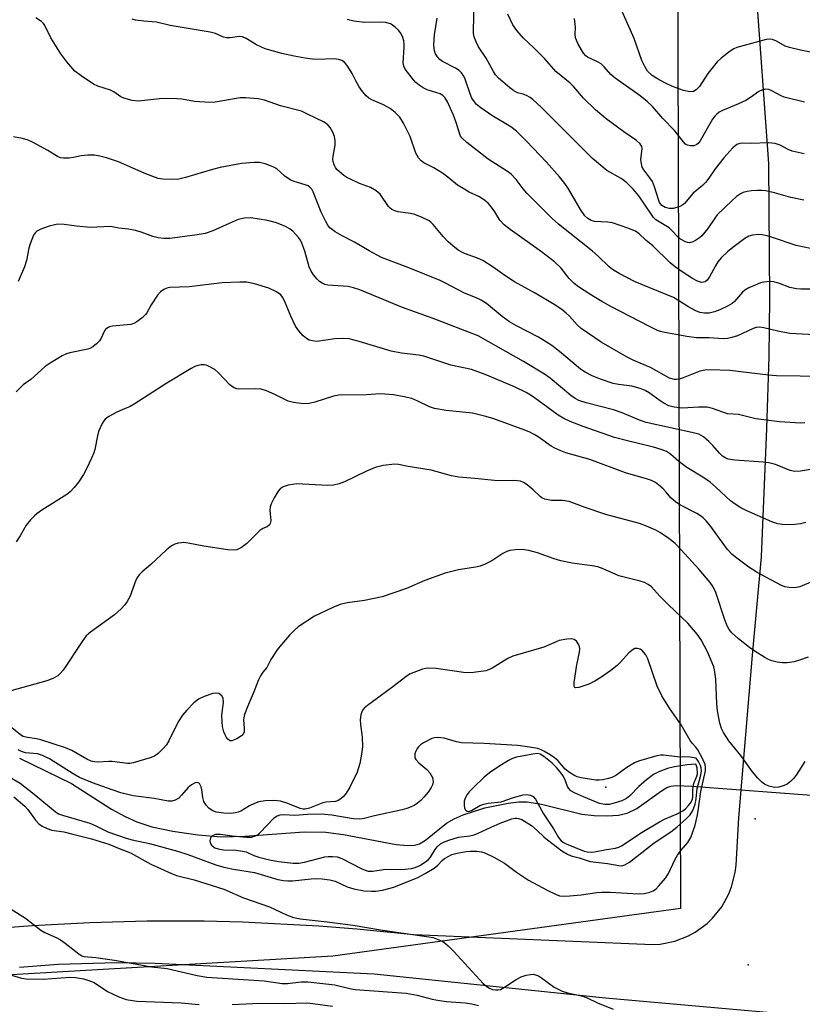
# Model space of a CAD drawing. Units: inches. Extents: x 1303766 to 1309766, y 553447 to 557448.
# Drawn here: x 1309245 to 1309444, y 553946 to 554196 of the extents above; entities that cross this region are included whole.
import ezdxf

# ---------------------------------------------------------------- set-up
doc = ezdxf.new("R2010")
doc.units = ezdxf.units.IN
doc.header["$MEASUREMENT"] = 0
for name, color, linetype in [('ELEV-Spot Elevation', 7, 'Continuous'), ('HYDRO-Hidden Single Line Stream', 5, 'Continuous'), ('HYDRO-Single Line Stream', 4, 'Continuous'), ('NTRL-Trees', 3, 'Continuous'), ('TRANS-Road', 130, 'Continuous'), ('Undefined', 1, 'Continuous')]:
    doc.layers.add(name, color=color, linetype=linetype)

msp = doc.modelspace()

# ---------------------------------------------------------------- linework, layer by layer
at = {"layer": 'ELEV-Spot Elevation'}
for p in [(1309394.07, 554000.94, 347.36), (1309432.11, 553992.93, 351.69), (1309430.35, 553955.69, 351.05)]:
    msp.add_point(p, dxfattribs=at)
at = {"layer": 'HYDRO-Hidden Single Line Stream'}
msp.add_line((1309415.97, 554001.24), (1309453.05, 553998.43), dxfattribs=at)
at = {"layer": 'HYDRO-Single Line Stream'}
msp.add_lwpolyline([(1309244.8, 554008.39), (1309258.02, 554001.94), (1309268.23, 553995.4), (1309271.71, 553993.46), (1309274.62, 553992.11), (1309278.47, 553990.89), (1309283.83, 553989.76), (1309290.15, 553988.86), (1309296.24, 553988.35), (1309302.12, 553988.44), (1309317.28, 553989.55), (1309322.75, 553989.52), (1309327.31, 553988.89), (1309340.73, 553986.39), (1309343.6, 553986.14), (1309345.44, 553986.19), (1309346.62, 553986.56), (1309348.17, 553987.48), (1309353.54, 553991.79), (1309355.48, 553992.89), (1309357.75, 553993.91), (1309363.26, 553995.71), (1309369.24, 553996.92), (1309371.95, 553997.19), (1309374.05, 553997.21), (1309377.7, 553996.64), (1309387.97, 553994.06), (1309391.13, 553993.73), (1309394.46, 553993.66), (1309397.36, 553993.87), (1309399.53, 553994.32), (1309401.97, 553995.55), (1309408.25, 554000.01), (1309409.66, 554000.84), (1309410.62, 554001.21), (1309412.04, 554001.35), (1309415.97, 554001.24)], dxfattribs=at)
at = {"layer": 'NTRL-Trees'}
msp.add_lwpolyline([(1308730.81, 554178.19), (1308833.53, 554225.73), (1309154.55, 554085.67), (1309181.68, 554096.09), (1309186.49, 554409.05), (1309387.83, 554534.89), (1309411.41, 554515.2), (1309413.14, 553970.06), (1309324.6, 553957.91), (1309175.3, 553949.23), (1309104.11, 553904.09), (1309052.03, 553825.96), (1309015.57, 553720.06), (1309008.63, 553608.95), (1309013.6, 553447.3), (1307918.44, 553447.41)], dxfattribs=at)
at = {"layer": 'TRANS-Road'}
for points in [[(1309228.69, 553964.28, 0), (1309248.1, 553965.73, 0), (1309262.66, 553966.51, 0), (1309277.24, 553966.89, 0), (1309291.83, 553966.88, 0), (1309301.55, 553966.64, 0), (1309320.97, 553965.65, 0), (1309330.67, 553964.89, 0), (1309345.18, 553963.41, 0), (1309406.09, 553960.86, 0), (1309407.97, 553960.99, 0), (1309411.66, 553961.75, 0), (1309415.18, 553963.12, 0), (1309416.83, 553964.03, 0), (1309419.87, 553966.26, 0), (1309421.23, 553967.56, 0), (1309423.6, 553970.5, 0), (1309425.43, 553973.79, 0), (1309426.12, 553975.55, 0), (1309427.05, 553979.21, 0), (1309427.27, 553981.08, 0), (1309427.98, 553993.12, 0), (1309431.44, 554034.56, 0), (1309433.75, 554059.67, 0), (1309435.13, 554092.37, 0), (1309435.73, 554110.64, 0), (1309435.84, 554125.48, 0), (1309435.63, 554159.84, 0), (1309429.01, 554251.29, 0)], [(1309443.78, 553942.79, 0), (1309394.01, 553947.22, 0), (1309335.12, 553953.33, 0), (1309279.33, 553956.06, 0), (1309269.46, 553956.23, 0), (1309254.64, 553955.79, 0), (1309244.79, 553955.05, 0)]]:
    msp.add_polyline3d(points, dxfattribs=at)
at = {"layer": 'Undefined'}
for points, elevation in [([(1309444.53, 554150.54), (1309441.18, 554151.18), (1309437.07, 554152.38), (1309434.88, 554152.86), (1309433.76, 554152.99), (1309432.61, 554153), (1309431.16, 554152.92), (1309430.08, 554152.74), (1309429.08, 554152.42), (1309428.36, 554152.09), (1309427.4, 554151.41), (1309426.27, 554150.45), (1309422.48, 554146.76), (1309421.85, 554145.95), (1309420.03, 554143.26), (1309418.58, 554141.46), (1309417.93, 554140.88), (1309416.96, 554140.24), (1309416.21, 554139.85), (1309415.44, 554139.66), (1309414.93, 554139.73), (1309414.41, 554139.92), (1309413.14, 554140.61), (1309412.27, 554141.34), (1309410.94, 554142.77), (1309410.21, 554143.44), (1309406.87, 554145.53), (1309406.27, 554146.12), (1309405.74, 554146.82), (1309402.52, 554151.63), (1309401.07, 554153.29), (1309399.44, 554154.92), (1309398.03, 554156.01), (1309394.34, 554158.1), (1309390.69, 554161.11), (1309377.62, 554174.17), (1309375.54, 554176.11), (1309374.85, 554176.62), (1309373.85, 554177.2), (1309373.08, 554177.49), (1309371.6, 554177.88), (1309370.69, 554178.35), (1309369.61, 554179.14), (1309367.85, 554180.63), (1309366.77, 554181.6), (1309366.02, 554182.43), (1309365.46, 554183.28), (1309363.6, 554186.67), (1309361.68, 554189.53), (1309361.07, 554190.81), (1309360.58, 554192.14), (1309360.41, 554192.97), (1309360.37, 554193.84), (1309360.6, 554200.29)], 372), ([(1309447.45, 554187.99), (1309443.69, 554188.71), (1309440.86, 554189.37), (1309439.78, 554189.75), (1309437.55, 554190.99), (1309436.54, 554191.42), (1309435.75, 554191.55), (1309434.94, 554191.44), (1309427.48, 554189.38), (1309426.72, 554189.08), (1309425.75, 554188.47), (1309423.49, 554186.69), (1309422.44, 554185.71), (1309420.08, 554182.76), (1309417.91, 554179.47), (1309417.13, 554178.64), (1309416.44, 554178.21), (1309415.46, 554178.12), (1309413.9, 554178.41), (1309411.07, 554179.46), (1309409.28, 554180.28), (1309407.04, 554181.47), (1309405.89, 554182.25), (1309404.74, 554183.41), (1309404, 554184.56), (1309403.3, 554186.1), (1309401.33, 554191.73), (1309398.27, 554198.59)], 378), ([(1309449.59, 554105.55), (1309437.6, 554105.74), (1309435.55, 554105.93), (1309425.64, 554107.14), (1309420.69, 554107.3), (1309419.27, 554107.22), (1309418.05, 554106.95), (1309413.82, 554105.22), (1309412.78, 554104.88), (1309412.05, 554104.78), (1309411.57, 554104.81), (1309410.35, 554105.17), (1309405.47, 554107.87), (1309401.24, 554109.68), (1309399.5, 554110.54), (1309392.88, 554114.35), (1309387.85, 554117.83), (1309386.8, 554118.77), (1309384.81, 554120.98), (1309384.01, 554121.76), (1309382.86, 554122.62), (1309380.91, 554123.91), (1309376.12, 554126.79), (1309370.86, 554129.69), (1309368.37, 554131.3), (1309365.4, 554133.46), (1309362.77, 554135.16), (1309361.45, 554135.77), (1309358.08, 554136.96), (1309356.53, 554137.78), (1309355.14, 554138.84), (1309353.91, 554139.93), (1309352.69, 554141.26), (1309350.15, 554144.31), (1309349.53, 554144.89), (1309349.07, 554145.2), (1309347.31, 554146.08), (1309345.48, 554146.82), (1309344.38, 554147.07), (1309341.25, 554147.51), (1309340.4, 554147.78), (1309339.61, 554148.14), (1309339.14, 554148.46), (1309338.77, 554148.86), (1309336.61, 554152.02), (1309335.58, 554152.91), (1309334.13, 554153.73), (1309331.4, 554154.77), (1309329.21, 554155.73), (1309328.15, 554156.28), (1309327.41, 554156.77), (1309325.63, 554158.35), (1309325.27, 554158.81), (1309324.89, 554159.54), (1309324.66, 554160.33), (1309324.61, 554160.88), (1309324.67, 554161.72), (1309325.17, 554164.53), (1309325.16, 554165.64), (1309325, 554166.73), (1309324.6, 554167.8), (1309323.85, 554169.04), (1309323.29, 554169.69), (1309322.35, 554170.34), (1309318.16, 554172.43), (1309316.56, 554173.14), (1309311.24, 554174.52), (1309307.17, 554175.94), (1309305.54, 554176.3), (1309302.42, 554176.56), (1309301, 554176.55), (1309294.62, 554175.45), (1309293.26, 554175.35), (1309289.3, 554175.68), (1309286.09, 554176.24), (1309284.94, 554176.36), (1309281.19, 554176.38), (1309275.1, 554175.72), (1309273.44, 554175.91), (1309271.31, 554176.47), (1309270.58, 554176.84), (1309268.78, 554178.07), (1309267.98, 554178.5), (1309264.68, 554179.59), (1309263.64, 554180.08), (1309260.5, 554182.19), (1309258.88, 554183.41), (1309256.82, 554185.74), (1309255.31, 554187.79), (1309252.74, 554191.82), (1309251.15, 554195.19), (1309250.81, 554195.64), (1309250.4, 554196.02), (1309248.92, 554196.95)], 364), ([(1309448.89, 554116.11), (1309440.92, 554116.58), (1309437.87, 554117.16), (1309434.31, 554118.01), (1309433.22, 554118.12), (1309432.4, 554118.04), (1309431.6, 554117.84), (1309427.6, 554115.96), (1309426.22, 554115.5), (1309425.11, 554115.26), (1309423.94, 554115.21), (1309420.42, 554115.44), (1309417.17, 554115.42), (1309414.74, 554115.74), (1309409.15, 554116.76), (1309408, 554117.06), (1309407.29, 554117.33), (1309405.21, 554118.33), (1309395.38, 554123.4), (1309393.08, 554124.66), (1309389.98, 554126.54), (1309387.14, 554128.39), (1309386.02, 554129.29), (1309384.78, 554130.58), (1309382.71, 554133.19), (1309380.98, 554134.8), (1309377.73, 554137.31), (1309369.71, 554143.06), (1309368.17, 554144.25), (1309367.13, 554145.42), (1309365.82, 554147.57), (1309365, 554148.69), (1309364.09, 554149.74), (1309363.27, 554150.46), (1309361.9, 554151.35), (1309359.3, 554152.57), (1309357.3, 554153.7), (1309356.35, 554154.36), (1309353.85, 554156.39), (1309352.5, 554157.36), (1309350.26, 554158.73), (1309347.76, 554160.03), (1309347.1, 554160.49), (1309346.42, 554161.29), (1309345.74, 554162.44), (1309344.24, 554166.72), (1309342.54, 554170.12), (1309341.64, 554171.61), (1309340.48, 554172.81), (1309339.14, 554173.82), (1309337.45, 554174.76), (1309334.52, 554176.05), (1309333.77, 554176.52), (1309333.1, 554177.09), (1309332.13, 554178.19), (1309331.27, 554179.38), (1309330.43, 554180.87), (1309329.5, 554182.79), (1309328.41, 554184.53), (1309327.53, 554185.65), (1309326.87, 554186.12), (1309326.07, 554186.36), (1309324.91, 554186.5), (1309320.49, 554186.37), (1309319.35, 554186.41), (1309317.52, 554186.66), (1309314.72, 554187.2), (1309311.62, 554187.89), (1309307.33, 554189.08), (1309305.09, 554190.1), (1309302.53, 554191.67), (1309301.53, 554192.13), (1309300.75, 554192.21), (1309298.45, 554191.85), (1309297.45, 554191.84), (1309296.73, 554192.05), (1309294.71, 554192.97), (1309293.31, 554193.34), (1309283.18, 554195.01), (1309279.67, 554195.86), (1309276.41, 554196.14), (1309274.34, 554196.4), (1309273.49, 554196.6)], 366), ([(1309446.66, 554127.84), (1309443.79, 554127.81), (1309442.64, 554127.88), (1309440.92, 554128.26), (1309438.32, 554129.26), (1309436.91, 554129.68), (1309435.77, 554129.78), (1309434.35, 554129.65), (1309433.51, 554129.42), (1309432.14, 554128.88), (1309430.53, 554128.16), (1309429.52, 554127.59), (1309428.88, 554127.03), (1309426.88, 554124.65), (1309426.28, 554124.15), (1309425.1, 554123.46), (1309423.12, 554122.55), (1309421.8, 554122.06), (1309420.39, 554121.72), (1309419.22, 554121.69), (1309418.06, 554121.9), (1309417.01, 554122.32), (1309414.99, 554123.41), (1309412.85, 554124.81), (1309411.31, 554125.7), (1309401.58, 554129.68), (1309397.49, 554131.79), (1309395.8, 554132.83), (1309394.91, 554133.56), (1309392.16, 554136.2), (1309390.66, 554137.52), (1309382.06, 554144.41), (1309380.36, 554145.89), (1309373.95, 554152.31), (1309373.03, 554153.4), (1309371.28, 554155.75), (1309369.95, 554157.1), (1309368.8, 554157.95), (1309364.16, 554160.95), (1309358.72, 554165.21), (1309357.51, 554166.28), (1309357.11, 554166.84), (1309356.89, 554167.33), (1309356, 554170.28), (1309355.32, 554172.13), (1309353.78, 554175.53), (1309353.06, 554176.69), (1309352.56, 554177.21), (1309351.92, 554177.59), (1309348.61, 554178.63), (1309347.56, 554179.14), (1309346.55, 554179.77), (1309345.68, 554180.51), (1309345.09, 554181.14), (1309343.02, 554183.88), (1309342.64, 554184.61), (1309342.47, 554185.46), (1309342.74, 554189.42), (1309342.74, 554190.29), (1309342.63, 554191.13), (1309342.31, 554192.18), (1309341.82, 554193.15), (1309341.29, 554193.82), (1309340.45, 554194.61), (1309339.77, 554195.13), (1309339.28, 554195.39), (1309337.94, 554195.75), (1309336.8, 554195.85), (1309332.71, 554195.77), (1309329.9, 554196.15), (1309328.25, 554196.5)], 368), ([(1309448.22, 554137.75), (1309442.55, 554138.93), (1309436.56, 554141.01), (1309435.21, 554141.41), (1309433.9, 554141.68), (1309433.09, 554141.75), (1309431.43, 554141.6), (1309430.48, 554141.3), (1309429.52, 554140.76), (1309426.4, 554138.45), (1309425.04, 554137.32), (1309423.58, 554135.88), (1309422.62, 554134.78), (1309422.02, 554133.8), (1309420.53, 554130.98), (1309419.94, 554130.14), (1309419.37, 554129.72), (1309418.93, 554129.59), (1309418.46, 554129.57), (1309417.42, 554129.9), (1309416.16, 554130.57), (1309413.76, 554132.04), (1309411.82, 554133.42), (1309410.49, 554134.57), (1309406.03, 554138.86), (1309404.29, 554140.29), (1309402.55, 554141.92), (1309401.62, 554142.57), (1309399.71, 554143.38), (1309395.75, 554144.77), (1309394.6, 554144.94), (1309391.18, 554145.09), (1309390.39, 554145.3), (1309389.52, 554145.8), (1309388.77, 554146.53), (1309387.63, 554148.15), (1309384.58, 554153.37), (1309383.67, 554154.75), (1309382.3, 554156.46), (1309378.97, 554160.15), (1309373.92, 554165.54), (1309371.33, 554168.1), (1309369.9, 554169.15), (1309365.08, 554172.04), (1309362.28, 554174.02), (1309361.17, 554174.9), (1309360.61, 554175.53), (1309360.01, 554176.47), (1309359.56, 554177.56), (1309358.27, 554181.37), (1309357.91, 554182.1), (1309357.3, 554182.95), (1309356.76, 554183.52), (1309355.83, 554184.17), (1309352.46, 554185.85), (1309351.78, 554186.38), (1309351.19, 554187.02), (1309350.75, 554187.75), (1309350.44, 554188.54), (1309350.26, 554190.05), (1309350.47, 554192.66), (1309351.14, 554196.85)], 370), ([(1309444.61, 554162.28), (1309441.56, 554162.99), (1309440.49, 554163.42), (1309438.47, 554164.5), (1309437.25, 554164.93), (1309435.55, 554165.08), (1309431.01, 554164.98), (1309429.01, 554165.05), (1309428.2, 554164.96), (1309427.47, 554164.7), (1309426.41, 554163.85), (1309424.13, 554161.33), (1309421.96, 554158.52), (1309420.3, 554156.08), (1309419.48, 554155.02), (1309418.69, 554154.26), (1309416.34, 554152.27), (1309414.11, 554149.64), (1309413.68, 554149.3), (1309412.95, 554148.92), (1309411.36, 554148.42), (1309410.25, 554148.41), (1309409.17, 554148.68), (1309408.35, 554149.19), (1309407.8, 554149.93), (1309407.48, 554150.66), (1309406.46, 554153.89), (1309405.94, 554155.22), (1309405.31, 554156.2), (1309403.73, 554158.2), (1309403.35, 554158.93), (1309403.14, 554159.74), (1309403.02, 554160.86), (1309403.32, 554163.69), (1309403.22, 554164.19), (1309402.87, 554164.83), (1309401.9, 554165.74), (1309398.68, 554167.92), (1309394.19, 554171.22), (1309391.47, 554173.54), (1309388.41, 554176.5), (1309385.93, 554179.37), (1309384.99, 554180.35), (1309381.37, 554183.27), (1309378.59, 554186.48), (1309375.67, 554189.4), (1309373.16, 554191.75), (1309371.4, 554193.73), (1309370.39, 554195.18), (1309369.15, 554197.89)], 374), ([(1309444.66, 554175.51), (1309439.49, 554176.77), (1309438.74, 554177.08), (1309436.38, 554178.39), (1309435.63, 554178.7), (1309434.82, 554178.79), (1309433.99, 554178.64), (1309433.02, 554178.15), (1309430.97, 554176.67), (1309429.71, 554175.93), (1309427.87, 554175.03), (1309423.78, 554173.31), (1309422.99, 554172.9), (1309422.4, 554172.45), (1309421.87, 554171.93), (1309421.27, 554171.1), (1309418.1, 554165.63), (1309417.59, 554164.95), (1309417.23, 554164.65), (1309416.51, 554164.39), (1309415.67, 554164.37), (1309414.86, 554164.55), (1309414.4, 554164.81), (1309413.85, 554165.37), (1309411.59, 554168.25), (1309408.58, 554171.34), (1309405.95, 554174.34), (1309404.63, 554175.65), (1309402.83, 554177.06), (1309396.45, 554181.58), (1309395.4, 554182.51), (1309393.67, 554184.46), (1309392.88, 554185.21), (1309391.99, 554185.75), (1309389.41, 554186.94), (1309388.96, 554187.3), (1309388.38, 554187.94), (1309387.06, 554190.24), (1309386.37, 554191.83), (1309386.25, 554192.77), (1309386.35, 554194.49), (1309386.32, 554195.35), (1309386.08, 554196.78)], 376), ([(1309444.74, 554093.75), (1309443.66, 554093.67), (1309438.31, 554094.04), (1309432.29, 554094.76), (1309427.92, 554095.9), (1309425.05, 554096.08), (1309421.22, 554097.42), (1309419.89, 554097.73), (1309417.69, 554097.8), (1309413.64, 554097.55), (1309411.5, 554097.76), (1309410.18, 554098.13), (1309408.87, 554098.75), (1309407.93, 554099.36), (1309405.09, 554101.44), (1309404.09, 554102), (1309402.87, 554102.53), (1309400.75, 554103.11), (1309397.36, 554103.55), (1309395.99, 554103.82), (1309392.72, 554104.91), (1309390.58, 554105.73), (1309388.81, 554106.67), (1309387.63, 554107.46), (1309382.33, 554111.94), (1309380.33, 554113.46), (1309376.92, 554115.62), (1309371.38, 554118.47), (1309369.57, 554119.53), (1309367.68, 554120.88), (1309363.72, 554124.14), (1309362.33, 554125.05), (1309361.08, 554125.65), (1309357.9, 554126.94), (1309353.24, 554129.39), (1309351.9, 554130.01), (1309343.94, 554133.31), (1309336.98, 554135.92), (1309333.8, 554137.56), (1309330.09, 554139.81), (1309326.92, 554141.42), (1309325.17, 554142.46), (1309323.82, 554143.5), (1309323.33, 554144.12), (1309322.76, 554145.04), (1309321.6, 554147.49), (1309319.6, 554152.59), (1309319.19, 554153.29), (1309318.69, 554153.84), (1309318.28, 554154.13), (1309317.55, 554154.44), (1309314.69, 554155.28), (1309313.71, 554155.69), (1309312.35, 554156.64), (1309310.27, 554158.47), (1309309.54, 554158.91), (1309307.35, 554159.76), (1309305.93, 554160.07), (1309304.5, 554160.06), (1309301.32, 554159.82), (1309295.86, 554158.81), (1309293.9, 554158.33), (1309287.01, 554156.26), (1309285.33, 554155.84), (1309283.6, 554155.74), (1309281.26, 554155.85), (1309280.12, 554156.04), (1309278.72, 554156.5), (1309276.52, 554157.38), (1309270.01, 554160.27), (1309266.91, 554161.32), (1309265.25, 554161.75), (1309263.89, 554161.95), (1309262.17, 554161.96), (1309260.47, 554161.81), (1309258.49, 554161.39), (1309257.38, 554161.24), (1309255.99, 554161.17), (1309255.2, 554161.27), (1309254.41, 554161.6), (1309251.95, 554163.19), (1309248.06, 554165.32), (1309247, 554165.8), (1309245.57, 554166.19), (1309243.25, 554166.63)], 362), ([(1309449.37, 554082.41), (1309443.67, 554081.45), (1309442.26, 554081.35), (1309441.05, 554081.61), (1309437.28, 554083.13), (1309435.6, 554083.58), (1309434.14, 554083.77), (1309426.98, 554084.24), (1309425.28, 554084.5), (1309424.63, 554084.74), (1309423.82, 554085.31), (1309423.06, 554086.07), (1309421.35, 554088.01), (1309420.29, 554089.04), (1309418.96, 554090.19), (1309417.79, 554090.86), (1309416.79, 554091.18), (1309404.39, 554093.85), (1309402.64, 554094.45), (1309398.22, 554096.29), (1309396.05, 554097.07), (1309389.07, 554098.88), (1309387.22, 554099.5), (1309386.29, 554099.95), (1309385.17, 554100.73), (1309379.93, 554105.16), (1309378.49, 554106.21), (1309373.15, 554109.41), (1309361.56, 554115.95), (1309350.12, 554120.33), (1309342.32, 554123.17), (1309331.44, 554127.7), (1309329.83, 554128.19), (1309328.47, 554128.49), (1309323.32, 554128.89), (1309322.53, 554129.06), (1309321.82, 554129.39), (1309321.16, 554129.82), (1309320.55, 554130.38), (1309319.65, 554131.46), (1309319.02, 554132.39), (1309318.52, 554133.55), (1309317.42, 554137.53), (1309316.67, 554139.58), (1309316.3, 554140.32), (1309315.83, 554141), (1309314.35, 554142.65), (1309313.71, 554143.15), (1309312.55, 554143.83), (1309310.19, 554144.77), (1309307.96, 554145.3), (1309303.71, 554146.03), (1309302.08, 554145.93), (1309300.49, 554145.56), (1309298.13, 554144.58), (1309293.98, 554142.67), (1309292.06, 554142.02), (1309290.05, 554141.65), (1309283.1, 554140.72), (1309281.52, 554140.72), (1309280.11, 554140.91), (1309278.72, 554141.27), (1309275.74, 554142.36), (1309274.33, 554142.77), (1309272.57, 554143.11), (1309270.07, 554143.38), (1309267.98, 554143.76), (1309262.79, 554143.56), (1309259.3, 554143.87), (1309256.15, 554144.3), (1309254.54, 554144.35), (1309253.73, 554144.26), (1309252.36, 554143.88), (1309250.19, 554143.13), (1309249.21, 554142.64), (1309248.82, 554142.28), (1309248.37, 554141.57), (1309247.46, 554139.42), (1309247.14, 554138.3), (1309246.57, 554135.15), (1309246.04, 554133.51), (1309244.44, 554129.82)], 360), ([(1309445.03, 554068.35), (1309443.64, 554068.02), (1309442.26, 554067.86), (1309440.55, 554067.82), (1309439.12, 554067.87), (1309437.86, 554068.07), (1309436.33, 554068.59), (1309429.8, 554071.48), (1309428.5, 554072.11), (1309426.99, 554073.02), (1309425.83, 554073.9), (1309422.2, 554077.32), (1309420.65, 554078.64), (1309418.8, 554079.95), (1309414.74, 554082.42), (1309412.71, 554083.96), (1309410.56, 554085.83), (1309409.52, 554086.51), (1309408.2, 554087.02), (1309406.21, 554087.61), (1309399.62, 554089.17), (1309396.29, 554090.05), (1309388.33, 554092.84), (1309384.99, 554094.13), (1309383.43, 554094.85), (1309381.98, 554095.71), (1309375.56, 554100.38), (1309373.8, 554101.5), (1309370.82, 554102.99), (1309363.35, 554106.11), (1309359.89, 554107.33), (1309354.61, 554108.5), (1309347.75, 554110.78), (1309346.43, 554111.05), (1309342.08, 554111.52), (1309339.44, 554112), (1309331.3, 554114.51), (1309328.76, 554115.19), (1309327.36, 554115.29), (1309325.12, 554115.2), (1309320.53, 554114.54), (1309319.39, 554114.63), (1309318.57, 554114.87), (1309317.88, 554115.25), (1309317.05, 554115.94), (1309315.93, 554117.25), (1309315.09, 554118.42), (1309313.87, 554120.92), (1309312.28, 554124.85), (1309311.78, 554125.77), (1309311.33, 554126.35), (1309310.23, 554127.13), (1309308.24, 554128.12), (1309304.63, 554129.2), (1309302.66, 554129.63), (1309300.88, 554129.65), (1309296.41, 554129.41), (1309287.95, 554128.41), (1309283.09, 554128.22), (1309282.3, 554128.06), (1309281.55, 554127.78), (1309280.67, 554127.19), (1309279.92, 554126.31), (1309278.27, 554123.84), (1309277.16, 554121.8), (1309276.83, 554121.34), (1309276.01, 554120.55), (1309274.63, 554119.5), (1309273.89, 554119.06), (1309273.1, 554118.8), (1309268.49, 554118.38), (1309267.67, 554118.21), (1309267.21, 554118), (1309266.66, 554117.56), (1309266.39, 554117.19), (1309265.54, 554115.38), (1309265.15, 554114.71), (1309264.35, 554113.87), (1309263.43, 554113.16), (1309262.69, 554112.72), (1309262.15, 554112.53), (1309257.55, 554111.59), (1309256.72, 554111.34), (1309255.66, 554110.82), (1309252.58, 554108.97), (1309251.34, 554108.14), (1309247.67, 554104.81), (1309245.74, 554103.5), (1309243.95, 554101.67)], 358), ([(1309452.47, 554055.84), (1309443.5, 554052.03), (1309442.16, 554051.73), (1309440.76, 554051.79), (1309439.67, 554052.02), (1309438.62, 554052.41), (1309432.61, 554055.69), (1309430.52, 554056.99), (1309427.42, 554059.29), (1309426.29, 554060.24), (1309425.1, 554061.5), (1309420.6, 554067.69), (1309419.68, 554068.79), (1309418.88, 554069.61), (1309418.21, 554070.12), (1309417.24, 554070.71), (1309413.11, 554072.82), (1309411.92, 554073.56), (1309410.68, 554074.68), (1309409.47, 554076.12), (1309408.68, 554076.93), (1309407.62, 554077.87), (1309406.71, 554078.55), (1309405.76, 554079.05), (1309404.74, 554079.44), (1309399.13, 554081.02), (1309390.03, 554084.47), (1309383.91, 554086.18), (1309382.6, 554086.63), (1309381.11, 554087.31), (1309380.15, 554087.85), (1309376.85, 554090.19), (1309375.85, 554090.81), (1309374.55, 554091.49), (1309373.44, 554091.94), (1309365.55, 554094.8), (1309363.57, 554095.42), (1309360.17, 554096.21), (1309353.47, 554096.92), (1309350.43, 554097.42), (1309349.16, 554097.85), (1309346.19, 554099.31), (1309344.65, 554099.94), (1309342.77, 554100.44), (1309340.03, 554100.94), (1309336.72, 554101.16), (1309333.13, 554100.93), (1309326.1, 554100.81), (1309324.7, 554100.56), (1309319.97, 554099.05), (1309318.53, 554098.69), (1309317.08, 554098.59), (1309314.55, 554098.93), (1309313.19, 554099.31), (1309309.77, 554101.04), (1309307.64, 554101.9), (1309306.3, 554102.34), (1309304.86, 554102.47), (1309300.73, 554102.37), (1309300.16, 554102.44), (1309299.45, 554102.67), (1309299, 554102.94), (1309298.34, 554103.5), (1309295.47, 554106.51), (1309294.5, 554107.38), (1309293.1, 554108.17), (1309292.31, 554108.45), (1309291.79, 554108.54), (1309291, 554108.53), (1309290.21, 554108.4), (1309289.45, 554108.14), (1309288.46, 554107.64), (1309282.31, 554103.9), (1309274.01, 554098.52), (1309272.97, 554097.97), (1309270.89, 554097.1), (1309269.58, 554096.46), (1309267.54, 554095.36), (1309266.62, 554094.72), (1309266.25, 554094.32), (1309265.82, 554093.62), (1309264.92, 554091.55), (1309264.61, 554090.44), (1309263.98, 554086.95), (1309263.71, 554086.12), (1309263.14, 554084.81), (1309261.91, 554082.2), (1309261.04, 554080.66), (1309259.77, 554078.66), (1309258.67, 554077.31), (1309257.68, 554076.24), (1309256.79, 554075.49), (1309250.48, 554071.51), (1309249.26, 554070.67), (1309248.58, 554070.1), (1309247.59, 554069.05), (1309246.51, 554067.69), (1309244.93, 554064.96), (1309243.96, 554063.47)], 356), ([(1309445.64, 554034.12), (1309443.44, 554033.32), (1309442.02, 554032.93), (1309440.27, 554032.61), (1309439.12, 554032.6), (1309437.71, 554032.82), (1309436.33, 554033.16), (1309435.55, 554033.48), (1309434.56, 554034.03), (1309432.14, 554035.54), (1309430.7, 554036.56), (1309427.87, 554038.73), (1309426.2, 554040.25), (1309425.49, 554041.09), (1309424.99, 554042.03), (1309424.4, 554043.62), (1309422.12, 554050.53), (1309421.4, 554052), (1309420.65, 554053.12), (1309417.86, 554056.4), (1309413.31, 554061.45), (1309411.73, 554063.08), (1309410.17, 554064.31), (1309408.03, 554065.72), (1309406.79, 554066.44), (1309404.43, 554067.48), (1309402.63, 554068.17), (1309394.09, 554070.47), (1309388.84, 554072.21), (1309384.73, 554073.72), (1309383.08, 554073.97), (1309380.25, 554073.97), (1309378.54, 554074.35), (1309377.77, 554074.7), (1309377.35, 554075.01), (1309375.63, 554076.73), (1309374.07, 554077.98), (1309373.13, 554078.59), (1309372.37, 554078.9), (1309370.7, 554079.07), (1309366.55, 554079), (1309360.69, 554079.62), (1309356.63, 554079.95), (1309354.76, 554080.29), (1309349.59, 554081.69), (1309343.76, 554082.68), (1309341.31, 554083.2), (1309340.33, 554083.26), (1309337.38, 554082.87), (1309335.37, 554082.37), (1309332.95, 554081.37), (1309327.5, 554078.73), (1309326.15, 554078.27), (1309324.76, 554077.92), (1309323.19, 554077.82), (1309315.38, 554078.24), (1309313.18, 554077.92), (1309311.9, 554077.5), (1309311.14, 554076.93), (1309310.63, 554076.33), (1309309.6, 554074.65), (1309308.85, 554073.14), (1309308.64, 554072.34), (1309308.55, 554071.5), (1309308.76, 554068.85), (1309308.63, 554068.15), (1309308.42, 554067.76), (1309307.87, 554067.31), (1309306.72, 554066.82), (1309306.02, 554066.38), (1309302.67, 554063.01), (1309301.31, 554062.06), (1309300.1, 554061.46), (1309299.29, 554061.34), (1309297.85, 554061.45), (1309291.71, 554062.33), (1309287.7, 554063.13), (1309286.56, 554063.27), (1309285.99, 554063.25), (1309285.14, 554063.09), (1309284.3, 554062.83), (1309283.51, 554062.47), (1309282.23, 554061.46), (1309278.24, 554057.69), (1309276.05, 554055.81), (1309275.28, 554055.05), (1309274.79, 554054.44), (1309274.39, 554053.72), (1309272.89, 554049.48), (1309272.22, 554048.29), (1309271.6, 554047.4), (1309270.64, 554046.38), (1309268.95, 554044.88), (1309262.89, 554040.44), (1309261.78, 554039.48), (1309260.9, 554038.35), (1309255.87, 554030.81), (1309255.17, 554029.89), (1309254.54, 554029.33), (1309253.29, 554028.64), (1309251.72, 554028.04), (1309241.06, 554025.09)], 354), ([(1309444.8, 554007.48), (1309442.6, 554004.06), (1309441.91, 554003.2), (1309441.15, 554002.41), (1309440.31, 554001.74), (1309439.54, 554001.38), (1309438.14, 554000.97), (1309437.01, 554000.89), (1309435.59, 554001.22), (1309434.53, 554001.71), (1309433.85, 554002.24), (1309432.82, 554003.29), (1309431.48, 554004.85), (1309428.44, 554009.06), (1309425.39, 554012.73), (1309424.03, 554014.91), (1309423.58, 554015.95), (1309423.13, 554017.29), (1309422.55, 554020.45), (1309422.38, 554022.17), (1309422.07, 554028.51), (1309421.81, 554030.87), (1309421.59, 554031.61), (1309420.04, 554035.26), (1309418.4, 554038.52), (1309417.39, 554039.9), (1309414.95, 554042.73), (1309409.94, 554047.47), (1309407.85, 554049.6), (1309405.69, 554051.98), (1309404.9, 554052.6), (1309403.97, 554053.07), (1309402.86, 554053.42), (1309397.44, 554054.8), (1309393.42, 554056.59), (1309392.05, 554057.1), (1309390.64, 554057.37), (1309385.5, 554058.07), (1309382.61, 554058.62), (1309380.96, 554059.11), (1309376.67, 554060.68), (1309374.47, 554061.23), (1309372.8, 554061.5), (1309371.07, 554061.45), (1309369.65, 554061.27), (1309368.85, 554061.02), (1309367.88, 554060.49), (1309365.03, 554058.66), (1309363.18, 554057.72), (1309362.09, 554057.29), (1309360.94, 554057.02), (1309356.54, 554056.32), (1309353.17, 554055.47), (1309348.03, 554053.62), (1309343.29, 554051.58), (1309337.16, 554049.44), (1309332.67, 554048.54), (1309328.19, 554047.92), (1309326.47, 554047.53), (1309324.59, 554046.77), (1309319.89, 554044.49), (1309315.74, 554041.77), (1309314.7, 554040.86), (1309313.55, 554039.7), (1309311.49, 554037.29), (1309310.42, 554035.92), (1309308.81, 554033.47), (1309307.8, 554031.43), (1309306.75, 554030.24), (1309306.12, 554029.35), (1309305.61, 554028.3), (1309304.46, 554025.23), (1309302.81, 554021.42), (1309302.07, 554019.5), (1309301.88, 554018.66), (1309301.84, 554018.12), (1309302.01, 554015.87), (1309301.99, 554015.07), (1309301.85, 554014.61), (1309301.34, 554014.04), (1309300.13, 554013.3), (1309298.87, 554012.79), (1309298.42, 554012.79), (1309298.22, 554012.87), (1309297.86, 554013.17), (1309297.53, 554013.58), (1309297.11, 554014.3), (1309296.81, 554015.07), (1309296.51, 554016.39), (1309296.35, 554017.6), (1309296.34, 554019.3), (1309296.71, 554022.54), (1309296.68, 554023.63), (1309296.33, 554024.25), (1309295.53, 554024.8), (1309294.8, 554024.95), (1309294, 554024.82), (1309291.8, 554024.07), (1309290.34, 554023.36), (1309289.13, 554022.42), (1309287.36, 554020.61), (1309286.28, 554019.31), (1309285.14, 554017.63), (1309282.77, 554012.74), (1309282.21, 554011.78), (1309281.29, 554010.7), (1309280.06, 554009.53), (1309279.12, 554008.9), (1309278.02, 554008.47), (1309273.72, 554007.18), (1309272.85, 554007.01), (1309272.28, 554006.98), (1309268.39, 554007.5), (1309267.55, 554007.51), (1309264.69, 554007.32), (1309263.87, 554007.41), (1309263.06, 554007.61), (1309261.89, 554008.13), (1309258.07, 554010.29), (1309256.51, 554010.97), (1309250.18, 554013.05), (1309249.07, 554013.28), (1309246.77, 554013.58), (1309245.72, 554013.85), (1309244.99, 554014.29), (1309242.37, 554016.41)], 352), ([(1309242.3, 554003.55), (1309244.96, 554001.96), (1309248.54, 553999.17), (1309253.83, 553994.75), (1309254.74, 553994.18), (1309255.69, 553993.81), (1309262.65, 553991.81), (1309264.02, 553991.24), (1309267.31, 553989.6), (1309271.95, 553987.97), (1309273.5, 553987.55), (1309277.91, 553986.63), (1309284.97, 553984.67), (1309287.65, 553983.79), (1309294.74, 553981.19), (1309296.83, 553980.57), (1309299.29, 553980.05), (1309304.66, 553979.19), (1309310.6, 553977.44), (1309312, 553977.16), (1309313.15, 553977.07), (1309314.31, 553977.09), (1309319.01, 553977.6), (1309320.48, 553977.7), (1309321.88, 553977.61), (1309323.84, 553977.36), (1309325.19, 553977.04), (1309328.25, 553975.61), (1309329.89, 553975.1), (1309332.51, 553974.59), (1309334.44, 553974.45), (1309335.55, 553974.45), (1309337.25, 553974.72), (1309340.09, 553975.47), (1309346.23, 553977.97), (1309348.07, 553978.96), (1309350.37, 553980.34), (1309351.29, 553981.06), (1309352.44, 553982.25), (1309353.02, 553982.75), (1309353.93, 553983.32), (1309354.91, 553983.79), (1309356.26, 553984.17), (1309358.54, 553984.55), (1309359.64, 553984.65), (1309361.24, 553984.63), (1309362.39, 553984.49), (1309363.25, 553984.27), (1309365.55, 553983.15), (1309368.28, 553981.59), (1309371.34, 553979.28), (1309374.44, 553977.24), (1309379.15, 553974.72), (1309381.24, 553973.7), (1309382.32, 553973.3), (1309383.45, 553973.16), (1309384.89, 553973.24), (1309387.78, 553973.55), (1309391.77, 553974.14), (1309392.96, 553974.24), (1309395.21, 553974.21), (1309402.44, 553973.83), (1309403.87, 553973.91), (1309405.31, 553974.24), (1309406.11, 553974.55), (1309406.81, 553975.01), (1309407.62, 553975.8), (1309409.3, 553977.74), (1309410.05, 553978.96), (1309411.64, 553982.42), (1309412.31, 553983.66), (1309413.25, 553984.93), (1309415, 553986.86), (1309415.76, 553988.15), (1309416.86, 553991.28), (1309417.39, 553993.47), (1309417.65, 553994.96), (1309418.25, 553999.83), (1309419.44, 554005.13), (1309419.51, 554005.96), (1309419.39, 554006.77), (1309418.8, 554008.12), (1309417.51, 554010.48), (1309417.05, 554011.13), (1309416.04, 554012.18), (1309415.54, 554012.83), (1309413.32, 554016.84), (1309410.32, 554021.06), (1309408.36, 554024.27), (1309407.18, 554026.67), (1309404.8, 554033.67), (1309404.24, 554034.7), (1309403.32, 554035.8), (1309402.88, 554036.11), (1309402.2, 554036.33), (1309401.51, 554036.29), (1309401.03, 554036.06), (1309399.93, 554035.15), (1309397.79, 554032.81), (1309396.95, 554032), (1309395.36, 554030.72), (1309392.83, 554028.86), (1309391.3, 554027.97), (1309389.73, 554027.24), (1309387.24, 554026.38), (1309386.34, 554026.27), (1309386.19, 554026.34), (1309386.04, 554026.66), (1309386.06, 554027.67), (1309386.69, 554032.11), (1309387.42, 554035.37), (1309387.5, 554036.22), (1309387.41, 554036.75), (1309387.2, 554037.25), (1309386.59, 554038.16), (1309385.99, 554038.62), (1309385.26, 554038.75), (1309384.18, 554038.67), (1309382.24, 554038.29), (1309381.44, 554038), (1309378.31, 554036.62), (1309370.38, 554034.35), (1309369.13, 554033.72), (1309364.87, 554031.07), (1309363.57, 554030.58), (1309360.42, 554030.14), (1309358.41, 554030.05), (1309350.92, 554031.18), (1309349.04, 554031.29), (1309348.22, 554031.21), (1309347.38, 554031), (1309345.19, 554030.2), (1309344.13, 554029.73), (1309343.14, 554029.1), (1309339.89, 554026.54), (1309333.36, 554021.79), (1309332.51, 554021.06), (1309332.04, 554020.42), (1309331.69, 554019.42), (1309331.5, 554018.09), (1309331.59, 554016.91), (1309332.08, 554013.68), (1309332.13, 554011.36), (1309331.98, 554009.89), (1309331.48, 554006.97), (1309330.79, 554004.8), (1309328.92, 554000.95), (1309327.99, 553999.47), (1309327.25, 553998.56), (1309326.63, 553997.95), (1309325.96, 553997.55), (1309325.23, 553997.31), (1309322.77, 553997.13), (1309322.06, 553996.99), (1309318.66, 553995.59), (1309317.52, 553995.34), (1309317.03, 553995.37), (1309316.28, 553995.54), (1309313.14, 553996.84), (1309311.22, 553997.42), (1309309.53, 553997.59), (1309307.32, 553997.48), (1309305.7, 553997.19), (1309304.62, 553996.84), (1309303.37, 553996.22), (1309301.18, 553994.88), (1309300.49, 553994.58), (1309299.74, 553994.39), (1309298.56, 553994.29), (1309296.77, 553994.3), (1309294.82, 553994.61), (1309293.81, 553994.98), (1309292.99, 553995.59), (1309292.3, 553996.39), (1309291.75, 553997.29), (1309291.43, 553998.32), (1309291.23, 554000.26), (1309291.06, 554001.05), (1309290.61, 554001.86), (1309290.12, 554002.19), (1309289.49, 554002.1), (1309288.57, 554001.58), (1309287.73, 554000.85), (1309286.05, 553998.93), (1309285.31, 553998.2), (1309284.41, 553997.62), (1309283.54, 553997.38), (1309282.61, 553997.41), (1309279.07, 553998.07), (1309273.69, 553998.74), (1309270.59, 553999.55), (1309268.36, 554000.28), (1309263.35, 554002.11), (1309260.07, 554003.44), (1309258.41, 554004.36), (1309252.41, 554008.14), (1309250.64, 554009.05), (1309249.33, 554009.44), (1309246.3, 554009.73), (1309245.29, 554010.02), (1309244.4, 554010.48)], 350), ([(1309243.36, 553998.46), (1309246.11, 553996.16), (1309246.87, 553995.29), (1309248.88, 553992.52), (1309249.66, 553991.66), (1309250.57, 553991.01), (1309251.83, 553990.41), (1309253, 553990.05), (1309256.06, 553989.56), (1309258.38, 553989.02), (1309263.12, 553987.78), (1309267.54, 553986.47), (1309270.12, 553985.32), (1309273.03, 553984.2), (1309278.25, 553981.39), (1309283.46, 553978.93), (1309284.77, 553978.49), (1309289.22, 553977.32), (1309296.85, 553974.95), (1309301.83, 553972.79), (1309308.48, 553970.52), (1309312.73, 553968.44), (1309314.52, 553967.76), (1309316.23, 553967.43), (1309323.12, 553966.64), (1309329.76, 553965.77), (1309336.68, 553964.59), (1309348.99, 553962.86), (1309350.14, 553962.63), (1309350.97, 553962.36), (1309352.57, 553961.66), (1309353.28, 553961.16), (1309353.93, 553960.58), (1309355.38, 553959.1), (1309362.88, 553950.97), (1309363.75, 553950.17), (1309364.46, 553949.74), (1309365.23, 553949.46), (1309365.96, 553949.32), (1309366.7, 553949.33), (1309367.23, 553949.46), (1309368.26, 553949.98), (1309371.23, 553951.95), (1309372.5, 553952.63), (1309373.82, 553953.05), (1309374.89, 553953.28), (1309375.68, 553953.3), (1309376.2, 553953.19), (1309376.96, 553952.86), (1309377.69, 553952.43), (1309380.96, 553950.04), (1309382.99, 553948.99), (1309384.35, 553948.6), (1309388.26, 553947.76), (1309389.36, 553947.32), (1309392.01, 553946.01), (1309395.99, 553944.38)], 352), ([(1309242.68, 553969.92), (1309246.33, 553967.56), (1309250.21, 553964.51), (1309251.21, 553963.95), (1309254.1, 553962.66), (1309255.24, 553962.05), (1309256.4, 553961.23), (1309259.89, 553958.48), (1309260.63, 553958.03), (1309261.13, 553957.85), (1309264.24, 553957.57), (1309268.98, 553956.92), (1309278.41, 553955.22), (1309282.34, 553954.8), (1309290.03, 553953.01), (1309292.47, 553952.6), (1309307.07, 553951.64), (1309311.68, 553950.93), (1309313.04, 553950.98), (1309316.49, 553951.39), (1309318.2, 553951.36), (1309325.07, 553950.57), (1309328.94, 553949.68), (1309330.24, 553949.46), (1309343.26, 553948.47), (1309346.06, 553947.96), (1309349.84, 553946.99), (1309351.77, 553946.61), (1309353.5, 553946.39), (1309358.28, 553946.01), (1309359.98, 553945.76), (1309361.65, 553945.36)], 354), ([(1309241.86, 553953.31), (1309245.27, 553952.28), (1309246.43, 553952.14), (1309250.81, 553952.09), (1309257.66, 553952.53), (1309259.02, 553952.44), (1309261.04, 553952.11), (1309262.44, 553951.71), (1309263.79, 553951.16), (1309267.22, 553948.87), (1309270.09, 553947.56), (1309271.96, 553946.91), (1309274.65, 553946.48), (1309285.91, 553946.05), (1309290.49, 553945.58)], 356), ([(1309298.94, 553945.61), (1309305.96, 553945.94), (1309312.22, 553945.83), (1309318.06, 553945.99), (1309319.47, 553945.86), (1309324.45, 553945.13)], 356)]:
    msp.add_lwpolyline(points, dxfattribs=dict(at, elevation=elevation))
for points, elevation in [([(1309351.23, 554013.64), (1309350.48, 554013.56), (1309349.74, 554013.34), (1309347.63, 554012.24), (1309346.9, 554011.73), (1309346.35, 554011.2), (1309346.03, 554010.8), (1309345.68, 554010.13), (1309345.46, 554009.42), (1309345.42, 554008.94), (1309345.49, 554008.47), (1309345.7, 554008.02), (1309346.44, 554007.18), (1309348.47, 554005.46), (1309349.27, 554004.62), (1309349.94, 554003.39), (1309350.07, 554002.87), (1309350.09, 554002.36), (1309349.94, 554001.6), (1309349.6, 554000.86), (1309348.81, 553999.7), (1309347.75, 553998.38), (1309346.96, 553997.6), (1309346.1, 553996.9), (1309345.24, 553996.33), (1309344.48, 553995.93), (1309343.4, 553995.5), (1309342.26, 553995.2), (1309335.19, 553993.64), (1309332.51, 553992.96), (1309331.45, 553992.8), (1309329.79, 553992.88), (1309324.29, 553993.85), (1309321.62, 553994.1), (1309318.13, 553994.04), (1309314.92, 553993.78), (1309312.08, 553993.92), (1309311.06, 553993.85), (1309310.37, 553993.61), (1309309.49, 553993), (1309306.09, 553989.41), (1309305.45, 553988.84), (1309304.76, 553988.44), (1309303.75, 553988.14), (1309302.61, 553988.1), (1309298.91, 553988.47), (1309295.97, 553988.88), (1309294.7, 553988.87), (1309293.95, 553988.59), (1309293.57, 553988.26), (1309293.44, 553988.05), (1309293.26, 553987.3), (1309293.38, 553986.55), (1309293.66, 553986.15), (1309294.07, 553985.81), (1309294.54, 553985.54), (1309295.33, 553985.26), (1309296.75, 553985.03), (1309299.94, 553984.89), (1309301.6, 553984.7), (1309302.47, 553984.45), (1309304.49, 553983.53), (1309305.76, 553983.09), (1309308.4, 553982.44), (1309310.77, 553981.99), (1309314.48, 553981.57), (1309315.92, 553981.58), (1309317.37, 553981.85), (1309322.5, 553983.23), (1309323.36, 553983.34), (1309324.51, 553983.33), (1309325.64, 553983.2), (1309326.82, 553982.83), (1309331.76, 553980.25), (1309332.79, 553979.81), (1309333.58, 553979.58), (1309334.68, 553979.53), (1309338.05, 553980.04), (1309341.88, 553979.99), (1309342.96, 553980.04), (1309344.63, 553980.24), (1309345.57, 553980.48), (1309346.7, 553981), (1309348.16, 553981.9), (1309348.83, 553982.42), (1309349.45, 553983.09), (1309350.62, 553985.05), (1309351.13, 553985.73), (1309352, 553986.5), (1309352.73, 553986.94), (1309354.09, 553987.46), (1309356.61, 553988.19), (1309359.44, 553988.58), (1309360.54, 553988.81), (1309361.57, 553989.21), (1309364.85, 553990.78), (1309367.18, 553991.79), (1309370.19, 553992.86), (1309370.96, 553993.03), (1309371.43, 553993.05), (1309371.88, 553992.98), (1309372.67, 553992.69), (1309375.14, 553991.16), (1309376.64, 553989.95), (1309378.32, 553988.31), (1309379.21, 553987.56), (1309382.92, 553984.74), (1309384.33, 553983.86), (1309385.29, 553983.51), (1309387.3, 553983), (1309389.32, 553982.26), (1309390.12, 553982.04), (1309394.48, 553981.53), (1309397.39, 553980.99), (1309398.16, 553980.95), (1309398.94, 553981.14), (1309400.16, 553981.85), (1309406.41, 553986.77), (1309410.61, 553989.56), (1309412.19, 553990.74), (1309414.63, 553992.94), (1309415.56, 553993.95), (1309416.26, 553995.06), (1309416.84, 553996.65), (1309417.09, 553998.03), (1309417.32, 554000.6), (1309418.18, 554003.66), (1309418.43, 554005.08), (1309418.39, 554005.88), (1309418.23, 554006.48), (1309417.72, 554007.47), (1309417.13, 554008.36), (1309415.55, 554008.58), (1309412.24, 554008.65), (1309408.81, 554009.08), (1309408.06, 554009.08), (1309407.08, 554008.93), (1309402.41, 554007.55), (1309401.39, 554007.15), (1309399.44, 554005.99), (1309396.6, 554003.94), (1309395.58, 554003.39), (1309394.75, 554003.13), (1309393.3, 554002.85), (1309392.42, 554002.74), (1309391.56, 554002.75), (1309387.81, 554003.33), (1309386.79, 554003.62), (1309385.91, 554004.01), (1309384.84, 554004.69), (1309383.71, 554005.58), (1309381.84, 554007.72), (1309381.03, 554008.44), (1309379.91, 554009.2), (1309378.34, 554010.13), (1309377.66, 554010.47), (1309376.81, 554010.78), (1309373.59, 554011.32), (1309371.61, 554011.54), (1309363.12, 554012.12), (1309357.37, 554012.26), (1309356.1, 554012.52), (1309352.95, 554013.47)], 348), ([(1309376.63, 554009.51), (1309375.48, 554009.4), (1309371.35, 554008.59), (1309370.31, 554008.28), (1309369.3, 554007.76), (1309366.85, 554006.27), (1309364.46, 554004.62), (1309363.1, 554003.47), (1309360.28, 554000.81), (1309359.27, 553999.76), (1309358.74, 553999.1), (1309358.26, 553998.2), (1309358.05, 553997.43), (1309358, 553996.26), (1309358.08, 553995.72), (1309358.26, 553995.25), (1309358.41, 553995.07), (1309358.79, 553994.83), (1309359.23, 553994.8), (1309359.91, 553995.05), (1309362.01, 553996.3), (1309363, 553996.67), (1309364.09, 553996.87), (1309367.44, 553997.26), (1309370.6, 553998.32), (1309373.06, 553998.99), (1309373.87, 553999.08), (1309374.92, 553998.9), (1309375.61, 553998.55), (1309376.14, 553997.94), (1309378.22, 553994.16), (1309380.75, 553990.32), (1309382.05, 553988.1), (1309382.76, 553987.3), (1309383.35, 553986.86), (1309383.97, 553986.54), (1309388.56, 553984.68), (1309389.36, 553984.45), (1309390.39, 553984.37), (1309391.2, 553984.45), (1309394.24, 553985.1), (1309396.58, 553985.46), (1309397.39, 553985.7), (1309398.11, 553986.03), (1309403.36, 553989.47), (1309407.72, 553992.09), (1309409.04, 553992.77), (1309412.23, 553994.14), (1309413.72, 553994.96), (1309414.37, 553995.44), (1309415.17, 553996.26), (1309415.84, 553997.18), (1309416.17, 553997.94), (1309416.26, 553998.49), (1309416.23, 554000.2), (1309416.3, 554001.08), (1309416.53, 554001.9), (1309417.29, 554003.73), (1309417.42, 554004.39), (1309417.32, 554005.85), (1309417.13, 554006.65), (1309417.03, 554006.81), (1309414.84, 554006.68), (1309411.54, 554006.17), (1309409.82, 554005.7), (1309407.59, 554004.88), (1309406.22, 554004.15), (1309404.42, 554002.87), (1309402.46, 554001.1), (1309400.22, 553998.78), (1309399.39, 553998.11), (1309398.14, 553997.52), (1309396.24, 553996.91), (1309394.92, 553996.58), (1309393.83, 553996.52), (1309392.45, 553996.83), (1309388.41, 553998.47), (1309386.12, 553999.5), (1309385.2, 554000.07), (1309384.65, 554000.66), (1309384.37, 554001.14), (1309383.65, 554003.04), (1309383.18, 554003.93), (1309382.5, 554004.87), (1309381.54, 554005.98), (1309380.39, 554007.11), (1309378.34, 554008.76), (1309377.38, 554009.34)], 346)]:
    msp.add_lwpolyline(points, close=True, dxfattribs=dict(at, elevation=elevation))

doc.saveas('drawing.dxf')
